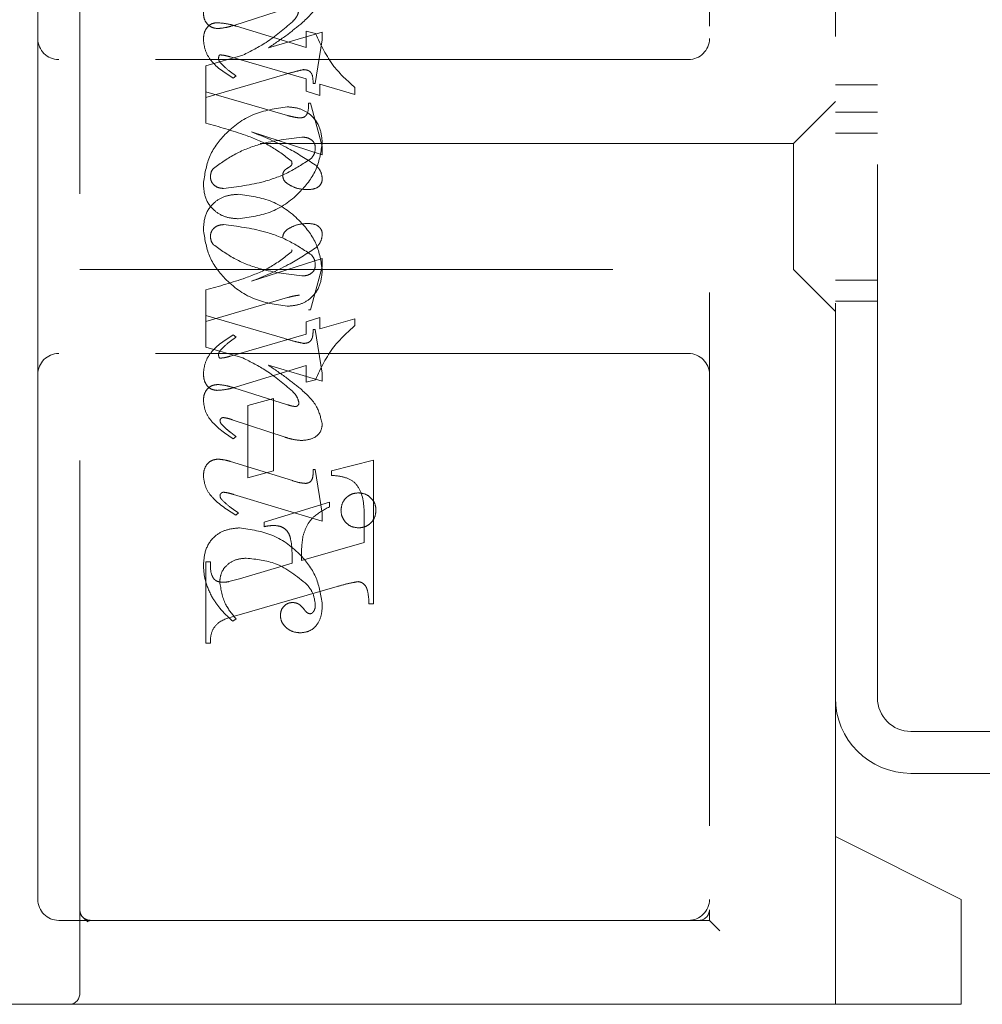
# Model space of a CAD drawing. Units: millimetres. Extents: x 11 to 205, y 5 to 292.
# Drawn here: x 142 to 144, y 219 to 221 of the extents above; entities that cross this region are included whole.
import ezdxf

# ---------------------------------------------------------------- set-up
doc = ezdxf.new("R2010")
doc.units = ezdxf.units.MM
doc.linetypes.add('HIDDEN', pattern=[1.905, 1.27, -0.635])

msp = doc.modelspace()

# ---------------------------------------------------------------- linework, layer by layer
at = {"color": 7, "linetype": 'HIDDEN', "lineweight": 18}
for p, q in [((142.2432, 219.1322), (142.2432, 222.8822)), ((143.7432, 222.7072), (143.7432, 219.3322)), ((142.1432, 222.6572), (142.1432, 221.4072)), ((144.0432, 219.5072), (144.0432, 222.5072)), ((144.1432, 219.8372), (144.1432, 222.1772)), ((142.6101, 221.4388), (142.7384, 221.4794)), ((142.6164, 221.4367), (142.7821, 221.386)), ((142.821, 221.4229), (142.6924, 221.3853)), ((142.7821, 221.386), (142.7821, 221.4253)), ((142.7821, 221.4253), (142.8044, 221.4196)), ((142.821, 221.4041), (142.821, 221.4229)), ((142.1432, 221.4072), (142.1432, 220.6072)), ((142.8043, 221.3003), (142.821, 221.4041)), ((143.6932, 221.3572), (142.1932, 221.3572)), ((142.6319, 221.3679), (142.5432, 221.342)), ((142.7821, 221.3112), (142.6024, 221.3634)), ((142.5432, 221.342), (142.5432, 221.2808)), ((142.5432, 221.267), (142.7318, 221.3219)), ((142.6154, 221.3184), (142.6087, 221.3129)), ((142.7821, 221.2819), (142.7821, 221.3112)), ((142.7988, 221.3003), (142.8043, 221.3003)), ((142.8154, 221.2987), (142.8154, 221.2716)), ((142.8988, 221.2744), (142.8154, 221.2987)), ((142.5432, 221.2808), (142.738, 221.2242)), ((142.5432, 221.2059), (142.5432, 221.2808)), ((142.8154, 221.2716), (142.7821, 221.2819)), ((142.8988, 221.2907), (142.8988, 221.2744)), ((144.0432, 221.2967), (144.1432, 221.2967)), ((142.7877, 221.2531), (142.7932, 221.2531)), ((142.7932, 221.2531), (142.821, 221.151)), ((144.0432, 221.2572), (143.9432, 221.1572)), ((144.1432, 221.2322), (144.0432, 221.2322)), ((142.821, 221.1307), (142.6526, 221.1853)), ((144.1432, 221.1822), (144.0432, 221.1822)), ((143.9432, 221.1572), (142.2432, 221.1572)), ((142.821, 221.151), (142.821, 221.1307)), ((143.9432, 221.1572), (143.9432, 220.8572)), ((142.821, 220.8838), (142.6526, 220.8292)), ((142.821, 220.8635), (142.821, 220.8838)), ((142.2432, 220.8572), (143.9432, 220.8572)), ((142.7932, 220.7614), (142.821, 220.8635)), ((143.9432, 220.8572), (144.0432, 220.7572)), ((144.0432, 220.8322), (144.1432, 220.8322)), ((142.5432, 220.8085), (142.5432, 220.7475)), ((142.5432, 220.7336), (142.738, 220.7903)), ((142.7877, 220.7614), (142.7932, 220.7614)), ((144.0432, 220.7822), (144.1432, 220.7822)), ((142.5432, 220.6724), (142.5432, 220.7475)), ((142.5432, 220.7475), (142.7318, 220.6926)), ((142.8154, 220.7428), (142.7821, 220.7326)), ((142.8154, 220.7157), (142.8154, 220.7428)), ((142.8988, 220.74), (142.8154, 220.7157)), ((142.8988, 220.7238), (142.8988, 220.74)), ((142.7821, 220.7326), (142.7821, 220.7032)), ((142.7988, 220.7142), (142.8043, 220.7142)), ((142.8043, 220.7142), (142.821, 220.6104)), ((142.7821, 220.7032), (142.6024, 220.6511)), ((142.6154, 220.696), (142.6087, 220.7016)), ((142.6319, 220.6466), (142.5432, 220.6724)), ((143.6932, 220.6572), (142.1932, 220.6572)), ((142.6164, 220.5777), (142.7821, 220.6284)), ((142.821, 220.5915), (142.6924, 220.6292)), ((142.7821, 220.6284), (142.7821, 220.5892)), ((142.1432, 220.6072), (142.1432, 219.3572)), ((142.821, 220.6104), (142.821, 220.5915)), ((142.6101, 220.5756), (142.7384, 220.5351)), ((142.7821, 220.5892), (142.8044, 220.5949)), ((142.7043, 220.5503), (142.6432, 220.5336)), ((142.7043, 220.3781), (142.7043, 220.5503)), ((142.6432, 220.5336), (142.6432, 220.3614)), ((142.7324, 220.4578), (142.6064, 220.4995)), ((142.6154, 220.4595), (142.6088, 220.4539)), ((142.6019, 220.4), (142.7496, 220.3544)), ((142.9432, 220.403), (142.8432, 220.3781)), ((142.9432, 220.0614), (142.9432, 220.403)), ((142.6432, 220.3614), (142.7043, 220.3781)), ((142.7988, 220.3808), (142.8043, 220.3808)), ((142.8043, 220.3808), (142.821, 220.2766)), ((142.8432, 220.3781), (142.8432, 220.367)), ((142.821, 220.2582), (142.6097, 220.3216)), ((142.8377, 220.303), (142.6821, 220.2558)), ((142.8377, 220.2919), (142.8377, 220.303)), ((142.621, 220.278), (142.6151, 220.2724)), ((142.821, 220.2766), (142.821, 220.2582)), ((142.6821, 220.2558), (142.6821, 220.2447)), ((142.921, 220.2604), (142.921, 220.2072)), ((142.921, 220.2072), (142.771, 220.1643)), ((142.5432, 220.1614), (142.5432, 219.967)), ((142.5543, 220.1614), (142.5432, 220.1614)), ((142.7488, 220.1578), (142.6234, 220.1209)), ((142.6234, 220.1209), (142.5982, 220.1139)), ((142.6114, 220.0313), (142.8565, 220.1022)), ((142.9321, 220.0614), (142.9432, 220.0614)), ((142.6154, 220.0253), (142.6076, 220.0197)), ((142.5432, 219.967), (142.5543, 219.967)), ((144.6132, 219.7572), (144.2232, 219.7572)), ((144.2232, 219.6572), (144.6132, 219.6572)), ((144.3432, 219.3572), (144.0432, 219.5072)), ((144.0432, 219.1072), (144.0432, 219.5072)), ((144.3432, 219.3572), (144.3432, 219.1322)), ((143.7432, 219.3072), (143.7432, 219.3322)), ((142.1932, 219.3072), (142.2682, 219.3072)), ((142.2616, 219.3046), (142.2518, 219.3134)), ((142.2682, 219.3072), (142.261, 219.3035)), ((142.2682, 219.3072), (142.396, 219.3072)), ((142.396, 219.3072), (143.6427, 219.3072)), ((143.7182, 219.3072), (143.6427, 219.3072)), ((143.7182, 219.3072), (143.7432, 219.3072)), ((143.7432, 219.3072), (143.7682, 219.2822)), ((144.3432, 219.1322), (144.3432, 219.1072)), ((142.2182, 219.1072), (139.9432, 219.1072)), ((142.396, 219.1072), (142.2182, 219.1072)), ((143.6427, 219.1072), (142.396, 219.1072)), ((143.6427, 219.1072), (144.3432, 219.1072))]:
    msp.add_line(p, q, dxfattribs=at)
for centre, radius, start, end in [((142.1932, 221.4072), 0.05, 180, 270), ((143.6932, 221.4072), 0.05, 270, 0), ((142.1932, 220.6072), 0.05, 90, 180), ((143.6932, 220.6072), 0.05, 360, 90), ((144.2232, 219.8372), 0.18, 180, 270), ((144.2232, 219.8372), 0.08, 180, 270), ((142.1932, 219.3572), 0.05, 180, 270), ((143.6932, 219.3572), 0.05, 270, 0), ((142.2682, 219.3322), 0.025, 180, 270), ((143.7182, 219.3322), 0.025, 270, 0), ((142.2182, 219.1322), 0.025, 270, 0)]:
    msp.add_arc(centre, radius, start, end, dxfattribs=at)
for points, knots in [([(142.7694, 221.4417), (142.784, 221.4548), (142.8099, 221.478), (142.8176, 221.5117), (142.821, 221.5264)], [0, 0, 0, 0, 0.562219, 1, 1, 1, 1]), ([(142.5377, 221.4698), (142.538, 221.4643), (142.5388, 221.4533), (142.5475, 221.4401), (142.5596, 221.4323), (142.5682, 221.4315), (142.5726, 221.4311)], [0, 0, 0, 0, 0.2803722, 0.5596387, 0.7798125, 1, 1, 1, 1]), ([(142.7654, 221.4746), (142.7637, 221.4688), (142.7607, 221.4584), (142.7531, 221.4507), (142.7498, 221.4472)], [0, 0, 0, 0, 0.557221, 1, 1, 1, 1]), ([(142.5377, 221.4038), (142.538, 221.4093), (142.5386, 221.4204), (142.5458, 221.4346), (142.5576, 221.4437), (142.5663, 221.4446), (142.5707, 221.4451)], [0, 0, 0, 0, 0.280821, 0.560073, 0.779963, 1, 1, 1, 1]), ([(142.5707, 221.4451), (142.5794, 221.4443), (142.5949, 221.443), (142.6098, 221.4387), (142.6164, 221.4367)], [0, 0, 0, 0, 0.5597036, 1, 1, 1, 1]), ([(142.7498, 221.4472), (142.7295, 221.4299), (142.6933, 221.3988), (142.6507, 221.3774), (142.6319, 221.3679)], [0, 0, 0, 0, 0.559499, 1, 1, 1, 1]), ([(142.7498, 221.4472), (142.7295, 221.4299), (142.6933, 221.3988), (142.6507, 221.3774), (142.6319, 221.3679)], [0, 0, 0, 0, 0.559499, 1, 1, 1, 1]), ([(142.6924, 221.3853), (142.7073, 221.3952), (142.7338, 221.4128), (142.7585, 221.4329), (142.7694, 221.4417)], [0, 0, 0, 0, 0.56009, 1, 1, 1, 1]), ([(142.5726, 221.4311), (142.5797, 221.4319), (142.5925, 221.4334), (142.6047, 221.4372), (142.6101, 221.4388)], [0, 0, 0, 0, 0.559635, 1, 1, 1, 1]), ([(142.8044, 221.4196), (142.8174, 221.3921), (142.8406, 221.3429), (142.881, 221.3066), (142.8988, 221.2907)], [0, 0, 0, 0, 0.559037, 1, 1, 1, 1]), ([(142.8044, 221.4196), (142.8174, 221.3921), (142.8406, 221.3429), (142.881, 221.3066), (142.8988, 221.2907)], [0, 0, 0, 0, 0.559037, 1, 1, 1, 1]), ([(142.6087, 221.3129), (142.5894, 221.3251), (142.5626, 221.3421), (142.5412, 221.3773), (142.5388, 221.3949), (142.5377, 221.4038)], [0, 0, 0, 0, 0.559176, 0.779914, 1, 1, 1, 1]), ([(142.6087, 221.3129), (142.5894, 221.3251), (142.5626, 221.3421), (142.5412, 221.3773), (142.5388, 221.3949), (142.5377, 221.4038)], [0, 0, 0, 0, 0.559176, 0.779914, 1, 1, 1, 1]), ([(142.577, 221.3684), (142.5763, 221.3679), (142.5748, 221.3668), (142.5741, 221.3636), (142.5739, 221.3613), (142.5738, 221.3599)], [0, 0, 0, 0, 0.272117, 0.559419, 1, 1, 1, 1]), ([(142.5738, 221.3599), (142.5741, 221.3578), (142.5747, 221.354), (142.577, 221.351), (142.578, 221.3497)], [0, 0, 0, 0, 0.557018, 1, 1, 1, 1]), ([(142.6024, 221.3634), (142.5978, 221.3648), (142.5894, 221.3673), (142.5808, 221.3681), (142.577, 221.3684)], [0, 0, 0, 0, 0.560204, 1, 1, 1, 1]), ([(142.578, 221.3497), (142.5845, 221.3432), (142.596, 221.3316), (142.6095, 221.3225), (142.6154, 221.3184)], [0, 0, 0, 0, 0.559634, 1, 1, 1, 1]), ([(142.7318, 221.3219), (142.7401, 221.3243), (142.7548, 221.3286), (142.7699, 221.3318), (142.7765, 221.3333)], [0, 0, 0, 0, 0.5600252, 1, 1, 1, 1]), ([(142.7765, 221.3333), (142.7804, 221.333), (142.7862, 221.3325), (142.7927, 221.3279), (142.7991, 221.3182), (142.7989, 221.3082), (142.7988, 221.3003)], [0, 0, 0, 0, 0.2499111, 0.3754628, 0.5010693, 1, 1, 1, 1]), ([(142.7668, 221.2183), (142.7709, 221.2186), (142.7769, 221.219), (142.7828, 221.2245), (142.7885, 221.2349), (142.788, 221.245), (142.7877, 221.2531)], [0, 0, 0, 0, 0.249124, 0.374398, 0.499929, 1, 1, 1, 1]), ([(142.7373, 221.2447), (142.7097, 221.2406), (142.6544, 221.2325), (142.5904, 221.1855), (142.5472, 221.1267), (142.5408, 221.0831), (142.5377, 221.0614)], [0, 0, 0, 0, 0.279614, 0.559765, 0.780243, 1, 1, 1, 1]), ([(142.7373, 221.2447), (142.7097, 221.2406), (142.6544, 221.2325), (142.5904, 221.1855), (142.5472, 221.1267), (142.5408, 221.0831), (142.5377, 221.0614)], [0, 0, 0, 0, 0.279614, 0.559765, 0.780243, 1, 1, 1, 1]), ([(142.821, 221.1603), (142.8196, 221.1727), (142.8167, 221.1975), (142.7954, 221.2267), (142.7666, 221.2423), (142.7471, 221.2439), (142.7373, 221.2447)], [0, 0, 0, 0, 0.279932, 0.559271, 0.779447, 1, 1, 1, 1]), ([(142.821, 221.1603), (142.8196, 221.1727), (142.8167, 221.1975), (142.7954, 221.2267), (142.7666, 221.2423), (142.7471, 221.2439), (142.7373, 221.2447)], [0, 0, 0, 0, 0.279932, 0.559271, 0.779447, 1, 1, 1, 1]), ([(142.7469, 221.1162), (142.7303, 221.1288), (142.6969, 221.1543), (142.6269, 221.1824), (142.575, 221.197), (142.5432, 221.2059)], [0, 0, 0, 0, 0.278122, 0.558902, 1, 1, 1, 1]), ([(142.7469, 221.1162), (142.7303, 221.1288), (142.6969, 221.1543), (142.6269, 221.1824), (142.575, 221.197), (142.5432, 221.2059)], [0, 0, 0, 0, 0.278122, 0.558902, 1, 1, 1, 1]), ([(142.738, 221.2242), (142.7433, 221.2227), (142.7528, 221.2201), (142.7625, 221.2188), (142.7668, 221.2183)], [0, 0, 0, 0, 0.56026, 1, 1, 1, 1]), ([(142.6526, 221.1853), (142.6822, 221.173), (142.7351, 221.1511), (142.7831, 221.1201), (142.8042, 221.1065)], [0, 0, 0, 0, 0.560621, 1, 1, 1, 1]), ([(142.5614, 221.098), (142.5786, 221.1103), (142.6133, 221.1349), (142.6848, 221.162), (142.7391, 221.1685), (142.7722, 221.1725)], [0, 0, 0, 0, 0.279377, 0.560062, 1, 1, 1, 1]), ([(142.5614, 221.098), (142.5786, 221.1103), (142.6133, 221.1349), (142.6848, 221.162), (142.7391, 221.1685), (142.7722, 221.1725)], [0, 0, 0, 0, 0.279377, 0.560062, 1, 1, 1, 1]), ([(142.6205, 220.9781), (142.6482, 220.9818), (142.7038, 220.9892), (142.7671, 221.037), (142.8113, 221.0949), (142.8178, 221.1385), (142.821, 221.1603)], [0, 0, 0, 0, 0.279576, 0.559845, 0.780371, 1, 1, 1, 1]), ([(142.6205, 220.9781), (142.6482, 220.9818), (142.7038, 220.9892), (142.7671, 221.037), (142.8113, 221.0949), (142.8178, 221.1385), (142.821, 221.1603)], [0, 0, 0, 0, 0.279576, 0.559845, 0.780371, 1, 1, 1, 1]), ([(142.7722, 221.1725), (142.7764, 221.1723), (142.7848, 221.1719), (142.7955, 221.1665), (142.8029, 221.1581), (142.8038, 221.1515), (142.8043, 221.1482)], [0, 0, 0, 0, 0.280827, 0.560357, 0.780626, 1, 1, 1, 1]), ([(142.8043, 221.1482), (142.8039, 221.1429), (142.8033, 221.1334), (142.7977, 221.1258), (142.7952, 221.1224)], [0, 0, 0, 0, 0.559876, 1, 1, 1, 1]), ([(142.7952, 221.1224), (142.7778, 221.1108), (142.7428, 221.0875), (142.672, 221.061), (142.6183, 221.0544), (142.5856, 221.0503)], [0, 0, 0, 0, 0.279335, 0.560164, 1, 1, 1, 1]), ([(142.7952, 221.1224), (142.7778, 221.1108), (142.7428, 221.0875), (142.672, 221.061), (142.6183, 221.0544), (142.5856, 221.0503)], [0, 0, 0, 0, 0.279335, 0.560164, 1, 1, 1, 1]), ([(142.7488, 221.1102), (142.7487, 221.1114), (142.7484, 221.1135), (142.7474, 221.1154), (142.7469, 221.1162)], [0, 0, 0, 0, 0.55831, 1, 1, 1, 1]), ([(142.5543, 221.0778), (142.5547, 221.0819), (142.5553, 221.0893), (142.5595, 221.0954), (142.5614, 221.098)], [0, 0, 0, 0, 0.559449, 1, 1, 1, 1]), ([(142.7265, 221.0801), (142.7267, 221.0824), (142.727, 221.0869), (142.7305, 221.0937), (142.7373, 221.0983), (142.7434, 221.1019), (142.7481, 221.1058), (142.7485, 221.1087), (142.7488, 221.1102)], [0, 0, 0, 0, 0.170194, 0.34024, 0.56007, 0.780436, 0.890332, 1, 1, 1, 1]), ([(142.8042, 221.1065), (142.8093, 221.1014), (142.8184, 221.0922), (142.8202, 221.0795), (142.821, 221.0739)], [0, 0, 0, 0, 0.560627, 1, 1, 1, 1]), ([(142.5856, 221.0503), (142.5812, 221.0507), (142.5725, 221.0514), (142.5623, 221.0584), (142.5555, 221.0676), (142.5547, 221.0744), (142.5543, 221.0778)], [0, 0, 0, 0, 0.280355, 0.5600082, 0.7801444, 1, 1, 1, 1]), ([(142.7389, 221.061), (142.7352, 221.0638), (142.7288, 221.0687), (142.7272, 221.0767), (142.7265, 221.0801)], [0, 0, 0, 0, 0.561428, 1, 1, 1, 1]), ([(142.821, 221.0739), (142.8207, 221.0709), (142.8202, 221.0648), (142.8151, 221.0569), (142.8044, 221.0488), (142.794, 221.048), (142.7867, 221.0475)], [0, 0, 0, 0, 0.1868803, 0.3739569, 0.5613072, 1, 1, 1, 1]), ([(142.5377, 221.0614), (142.5386, 221.0489), (142.5405, 221.024), (142.5629, 220.9958), (142.5913, 220.9804), (142.6107, 220.9788), (142.6205, 220.9781)], [0, 0, 0, 0, 0.280215, 0.558969, 0.77936, 1, 1, 1, 1]), ([(142.5377, 221.0614), (142.5386, 221.0489), (142.5405, 221.024), (142.5629, 220.9958), (142.5913, 220.9804), (142.6107, 220.9788), (142.6205, 220.9781)], [0, 0, 0, 0, 0.280215, 0.558969, 0.77936, 1, 1, 1, 1]), ([(142.7867, 221.0475), (142.7772, 221.048), (142.7601, 221.0489), (142.7454, 221.0573), (142.7389, 221.061)], [0, 0, 0, 0, 0.560148, 1, 1, 1, 1]), ([(142.5377, 220.9531), (142.5386, 220.9655), (142.5405, 220.9904), (142.5629, 221.0187), (142.5913, 221.0341), (142.6107, 221.0356), (142.6205, 221.0364)], [0, 0, 0, 0, 0.280215, 0.558969, 0.77936, 1, 1, 1, 1]), ([(142.5377, 220.9531), (142.5386, 220.9655), (142.5405, 220.9904), (142.5629, 221.0187), (142.5913, 221.0341), (142.6107, 221.0356), (142.6205, 221.0364)], [0, 0, 0, 0, 0.280215, 0.558969, 0.77936, 1, 1, 1, 1]), ([(142.6205, 221.0364), (142.6482, 221.0327), (142.7038, 221.0253), (142.7671, 220.9775), (142.8113, 220.9195), (142.8178, 220.8759), (142.821, 220.8542)], [0, 0, 0, 0, 0.279576, 0.559845, 0.780371, 1, 1, 1, 1]), ([(142.6205, 221.0364), (142.6482, 221.0327), (142.7038, 221.0253), (142.7671, 220.9775), (142.8113, 220.9195), (142.8178, 220.8759), (142.821, 220.8542)], [0, 0, 0, 0, 0.279576, 0.559845, 0.780371, 1, 1, 1, 1]), ([(142.7373, 220.7697), (142.7097, 220.7738), (142.6544, 220.782), (142.5904, 220.829), (142.5472, 220.8878), (142.5408, 220.9313), (142.5377, 220.9531)], [0, 0, 0, 0, 0.279614, 0.559765, 0.780243, 1, 1, 1, 1]), ([(142.7373, 220.7697), (142.7097, 220.7738), (142.6544, 220.782), (142.5904, 220.829), (142.5472, 220.8878), (142.5408, 220.9313), (142.5377, 220.9531)], [0, 0, 0, 0, 0.279614, 0.559765, 0.780243, 1, 1, 1, 1]), ([(142.5856, 220.9642), (142.5812, 220.9638), (142.5725, 220.963), (142.5623, 220.956), (142.5555, 220.9469), (142.5547, 220.9401), (142.5543, 220.9367)], [0, 0, 0, 0, 0.280355, 0.5600082, 0.7801444, 1, 1, 1, 1]), ([(142.7952, 220.892), (142.7778, 220.9037), (142.7428, 220.927), (142.672, 220.9534), (142.6183, 220.9601), (142.5856, 220.9642)], [0, 0, 0, 0, 0.279335, 0.560164, 1, 1, 1, 1]), ([(142.7952, 220.892), (142.7778, 220.9037), (142.7428, 220.927), (142.672, 220.9534), (142.6183, 220.9601), (142.5856, 220.9642)], [0, 0, 0, 0, 0.279335, 0.560164, 1, 1, 1, 1]), ([(142.7389, 220.9535), (142.7352, 220.9507), (142.7288, 220.9457), (142.7272, 220.9378), (142.7265, 220.9343)], [0, 0, 0, 0, 0.561428, 1, 1, 1, 1]), ([(142.7867, 220.967), (142.7772, 220.9664), (142.7601, 220.9655), (142.7454, 220.9572), (142.7389, 220.9535)], [0, 0, 0, 0, 0.560148, 1, 1, 1, 1]), ([(142.821, 220.9406), (142.8207, 220.9436), (142.8202, 220.9497), (142.8151, 220.9576), (142.8044, 220.9657), (142.794, 220.9664), (142.7867, 220.967)], [0, 0, 0, 0, 0.18688, 0.373957, 0.561307, 1, 1, 1, 1]), ([(142.5543, 220.9367), (142.5547, 220.9325), (142.5553, 220.9252), (142.5595, 220.9191), (142.5614, 220.9164)], [0, 0, 0, 0, 0.559449, 1, 1, 1, 1]), ([(142.8042, 220.9079), (142.8093, 220.9131), (142.8184, 220.9223), (142.8202, 220.935), (142.821, 220.9406)], [0, 0, 0, 0, 0.5606272, 1, 1, 1, 1]), ([(142.5614, 220.9164), (142.5786, 220.9042), (142.6133, 220.8796), (142.6848, 220.8524), (142.7391, 220.8459), (142.7722, 220.842)], [0, 0, 0, 0, 0.279377, 0.560062, 1, 1, 1, 1]), ([(142.5614, 220.9164), (142.5786, 220.9042), (142.6133, 220.8796), (142.6848, 220.8524), (142.7391, 220.8459), (142.7722, 220.842)], [0, 0, 0, 0, 0.279377, 0.560062, 1, 1, 1, 1]), ([(142.6526, 220.8292), (142.6822, 220.8415), (142.7351, 220.8633), (142.7831, 220.8943), (142.8042, 220.9079)], [0, 0, 0, 0, 0.560621, 1, 1, 1, 1]), ([(142.7488, 220.9043), (142.7487, 220.9031), (142.7484, 220.901), (142.7474, 220.8991), (142.7469, 220.8983)], [0, 0, 0, 0, 0.55831, 1, 1, 1, 1]), ([(142.7469, 220.8983), (142.7303, 220.8856), (142.6969, 220.8602), (142.6269, 220.8321), (142.575, 220.8175), (142.5432, 220.8085)], [0, 0, 0, 0, 0.278122, 0.558902, 1, 1, 1, 1]), ([(142.7469, 220.8983), (142.7303, 220.8856), (142.6969, 220.8602), (142.6269, 220.8321), (142.575, 220.8175), (142.5432, 220.8085)], [0, 0, 0, 0, 0.278122, 0.558902, 1, 1, 1, 1]), ([(142.8043, 220.8663), (142.8039, 220.8716), (142.8033, 220.8811), (142.7977, 220.8887), (142.7952, 220.892)], [0, 0, 0, 0, 0.559876, 1, 1, 1, 1]), ([(142.821, 220.8542), (142.8196, 220.8418), (142.8167, 220.8169), (142.7954, 220.7877), (142.7666, 220.7722), (142.7471, 220.7706), (142.7373, 220.7697)], [0, 0, 0, 0, 0.279932, 0.559271, 0.779447, 1, 1, 1, 1]), ([(142.821, 220.8542), (142.8196, 220.8418), (142.8167, 220.8169), (142.7954, 220.7877), (142.7666, 220.7722), (142.7471, 220.7706), (142.7373, 220.7697)], [0, 0, 0, 0, 0.279932, 0.559271, 0.779447, 1, 1, 1, 1]), ([(142.7722, 220.842), (142.7764, 220.8422), (142.7848, 220.8426), (142.7955, 220.848), (142.8029, 220.8564), (142.8038, 220.863), (142.8043, 220.8663)], [0, 0, 0, 0, 0.2808275, 0.5603567, 0.780626, 1, 1, 1, 1]), ([(142.738, 220.7903), (142.7433, 220.7918), (142.7528, 220.7944), (142.7625, 220.7957), (142.7668, 220.7962)], [0, 0, 0, 0, 0.56026, 1, 1, 1, 1]), ([(142.7765, 220.6812), (142.7804, 220.6815), (142.7862, 220.682), (142.7927, 220.6865), (142.7991, 220.6963), (142.7989, 220.7062), (142.7988, 220.7142)], [0, 0, 0, 0, 0.249911, 0.375463, 0.501069, 1, 1, 1, 1]), ([(142.8044, 220.5949), (142.8174, 220.6224), (142.8406, 220.6716), (142.881, 220.7078), (142.8988, 220.7238)], [0, 0, 0, 0, 0.5590372, 1, 1, 1, 1]), ([(142.8044, 220.5949), (142.8174, 220.6224), (142.8406, 220.6716), (142.881, 220.7078), (142.8988, 220.7238)], [0, 0, 0, 0, 0.5590372, 1, 1, 1, 1]), ([(142.6087, 220.7016), (142.5894, 220.6894), (142.5626, 220.6724), (142.5412, 220.6372), (142.5388, 220.6195), (142.5377, 220.6107)], [0, 0, 0, 0, 0.559176, 0.779914, 1, 1, 1, 1]), ([(142.6087, 220.7016), (142.5894, 220.6894), (142.5626, 220.6724), (142.5412, 220.6372), (142.5388, 220.6195), (142.5377, 220.6107)], [0, 0, 0, 0, 0.559176, 0.779914, 1, 1, 1, 1]), ([(142.578, 220.6648), (142.5845, 220.6713), (142.596, 220.6829), (142.6095, 220.692), (142.6154, 220.696)], [0, 0, 0, 0, 0.559634, 1, 1, 1, 1]), ([(142.7318, 220.6926), (142.7401, 220.6902), (142.7548, 220.6859), (142.7699, 220.6826), (142.7765, 220.6812)], [0, 0, 0, 0, 0.560025, 1, 1, 1, 1]), ([(142.5738, 220.6545), (142.5741, 220.6566), (142.5747, 220.6604), (142.577, 220.6634), (142.578, 220.6648)], [0, 0, 0, 0, 0.5570183, 1, 1, 1, 1]), ([(142.577, 220.646), (142.5763, 220.6466), (142.5748, 220.6476), (142.5741, 220.6509), (142.5739, 220.6532), (142.5738, 220.6545)], [0, 0, 0, 0, 0.272117, 0.559419, 1, 1, 1, 1]), ([(142.6024, 220.6511), (142.5978, 220.6497), (142.5894, 220.6471), (142.5808, 220.6464), (142.577, 220.646)], [0, 0, 0, 0, 0.5602036, 1, 1, 1, 1]), ([(142.7498, 220.5672), (142.7295, 220.5846), (142.6933, 220.6156), (142.6507, 220.6371), (142.6319, 220.6466)], [0, 0, 0, 0, 0.559499, 1, 1, 1, 1]), ([(142.7498, 220.5672), (142.7295, 220.5846), (142.6933, 220.6156), (142.6507, 220.6371), (142.6319, 220.6466)], [0, 0, 0, 0, 0.559499, 1, 1, 1, 1]), ([(142.6924, 220.6292), (142.7073, 220.6193), (142.7338, 220.6016), (142.7585, 220.5816), (142.7694, 220.5728)], [0, 0, 0, 0, 0.56009, 1, 1, 1, 1]), ([(142.5377, 220.6107), (142.538, 220.6051), (142.5386, 220.594), (142.5458, 220.5798), (142.5576, 220.5708), (142.5663, 220.5698), (142.5707, 220.5694)], [0, 0, 0, 0, 0.280821, 0.560073, 0.779963, 1, 1, 1, 1]), ([(142.5377, 220.5446), (142.538, 220.5501), (142.5388, 220.5611), (142.5475, 220.5744), (142.5596, 220.5822), (142.5682, 220.583), (142.5726, 220.5834)], [0, 0, 0, 0, 0.280372, 0.559639, 0.779812, 1, 1, 1, 1]), ([(142.5707, 220.5694), (142.5794, 220.5701), (142.5949, 220.5715), (142.6098, 220.5758), (142.6164, 220.5777)], [0, 0, 0, 0, 0.559704, 1, 1, 1, 1]), ([(142.5726, 220.5834), (142.5797, 220.5826), (142.5925, 220.5811), (142.6047, 220.5773), (142.6101, 220.5756)], [0, 0, 0, 0, 0.559635, 1, 1, 1, 1]), ([(142.7694, 220.5728), (142.784, 220.5597), (142.8099, 220.5364), (142.8176, 220.5028), (142.821, 220.488)], [0, 0, 0, 0, 0.562219, 1, 1, 1, 1]), ([(142.7654, 220.5399), (142.7637, 220.5457), (142.7607, 220.5561), (142.7531, 220.5638), (142.7498, 220.5672)], [0, 0, 0, 0, 0.557221, 1, 1, 1, 1]), ([(142.6088, 220.4539), (142.5901, 220.4665), (142.5641, 220.4841), (142.541, 220.5182), (142.5388, 220.5358), (142.5377, 220.5446)], [0, 0, 0, 0, 0.559868, 0.780196, 1, 1, 1, 1]), ([(142.6088, 220.4539), (142.5901, 220.4665), (142.5641, 220.4841), (142.541, 220.5182), (142.5388, 220.5358), (142.5377, 220.5446)], [0, 0, 0, 0, 0.559868, 0.780196, 1, 1, 1, 1]), ([(142.7384, 220.5351), (142.7418, 220.534), (142.7479, 220.532), (142.7542, 220.5312), (142.757, 220.5309)], [0, 0, 0, 0, 0.560305, 1, 1, 1, 1]), ([(142.757, 220.5309), (142.7583, 220.5311), (142.7608, 220.5315), (142.7634, 220.5341), (142.7652, 220.5369), (142.7653, 220.5389), (142.7654, 220.5399)], [0, 0, 0, 0, 0.278503, 0.560817, 0.779202, 1, 1, 1, 1]), ([(142.5849, 220.5047), (142.5838, 220.5046), (142.5817, 220.5042), (142.5793, 220.5023), (142.5776, 220.5), (142.5774, 220.4983), (142.5772, 220.4975)], [0, 0, 0, 0, 0.279084, 0.560494, 0.779837, 1, 1, 1, 1]), ([(142.6064, 220.4995), (142.6025, 220.5008), (142.5954, 220.5031), (142.5881, 220.5042), (142.5849, 220.5047)], [0, 0, 0, 0, 0.560301, 1, 1, 1, 1]), ([(142.5772, 220.4975), (142.5774, 220.4962), (142.5778, 220.4938), (142.579, 220.4918), (142.5796, 220.4909)], [0, 0, 0, 0, 0.558078, 1, 1, 1, 1]), ([(142.5796, 220.4909), (142.5836, 220.4863), (142.5909, 220.4781), (142.5995, 220.4715), (142.6034, 220.4686)], [0, 0, 0, 0, 0.559767, 1, 1, 1, 1]), ([(142.821, 220.488), (142.8198, 220.4817), (142.8175, 220.4689), (142.7992, 220.453), (142.7827, 220.4511), (142.7726, 220.45)], [0, 0, 0, 0, 0.279406, 0.560302, 1, 1, 1, 1]), ([(142.6034, 220.4686), (142.6056, 220.4669), (142.6097, 220.4639), (142.6137, 220.4608), (142.6154, 220.4595)], [0, 0, 0, 0, 0.559998, 1, 1, 1, 1]), ([(142.7726, 220.45), (142.765, 220.4507), (142.7513, 220.4519), (142.7382, 220.456), (142.7324, 220.4578)], [0, 0, 0, 0, 0.559696, 1, 1, 1, 1]), ([(142.5377, 220.3648), (142.5381, 220.3705), (142.5388, 220.3818), (142.5472, 220.3957), (142.5594, 220.4043), (142.5684, 220.4052), (142.5728, 220.4056)], [0, 0, 0, 0, 0.28048, 0.559814, 0.779801, 1, 1, 1, 1]), ([(142.5728, 220.4056), (142.5783, 220.4051), (142.5882, 220.4042), (142.5977, 220.4013), (142.6019, 220.4)], [0, 0, 0, 0, 0.559675, 1, 1, 1, 1]), ([(142.6151, 220.2724), (142.595, 220.2849), (142.567, 220.3023), (142.5416, 220.3371), (142.539, 220.3556), (142.5377, 220.3648)], [0, 0, 0, 0, 0.560076, 0.780372, 1, 1, 1, 1]), ([(142.6151, 220.2724), (142.595, 220.2849), (142.567, 220.3023), (142.5416, 220.3371), (142.539, 220.3556), (142.5377, 220.3648)], [0, 0, 0, 0, 0.560076, 0.780372, 1, 1, 1, 1]), ([(142.7818, 220.3478), (142.7846, 220.3483), (142.7904, 220.3494), (142.7978, 220.3576), (142.7986, 220.3651), (142.799, 220.3697)], [0, 0, 0, 0, 0.279015, 0.560081, 1, 1, 1, 1]), ([(142.799, 220.3697), (142.799, 220.3718), (142.7989, 220.3755), (142.7988, 220.3792), (142.7988, 220.3808)], [0, 0, 0, 0, 0.559997, 1, 1, 1, 1]), ([(142.8432, 220.367), (142.8527, 220.3662), (142.8715, 220.3646), (142.8988, 220.3527), (142.9208, 220.3155), (142.9209, 220.2831), (142.921, 220.2604)], [0, 0, 0, 0, 0.187538, 0.373396, 0.559848, 1, 1, 1, 1]), ([(142.8432, 220.367), (142.8527, 220.3662), (142.8715, 220.3646), (142.8988, 220.3527), (142.9208, 220.3155), (142.9209, 220.2831), (142.921, 220.2604)], [0, 0, 0, 0, 0.187538, 0.373396, 0.559848, 1, 1, 1, 1]), ([(142.7496, 220.3544), (142.7555, 220.3526), (142.766, 220.3493), (142.777, 220.3482), (142.7818, 220.3478)], [0, 0, 0, 0, 0.560234, 1, 1, 1, 1]), ([(142.5859, 220.3268), (142.5847, 220.3267), (142.5822, 220.3264), (142.5796, 220.3241), (142.5776, 220.3216), (142.5773, 220.3197), (142.5772, 220.3188)], [0, 0, 0, 0, 0.278686, 0.560707, 0.779986, 1, 1, 1, 1]), ([(142.5772, 220.3188), (142.5775, 220.3167), (142.5781, 220.3131), (142.5805, 220.3103), (142.5816, 220.3091)], [0, 0, 0, 0, 0.556762, 1, 1, 1, 1]), ([(142.6097, 220.3216), (142.6053, 220.3229), (142.5975, 220.3252), (142.5895, 220.3264), (142.5859, 220.3268)], [0, 0, 0, 0, 0.560231, 1, 1, 1, 1]), ([(142.8654, 220.2838), (142.8662, 220.2899), (142.8677, 220.3022), (142.879, 220.3157), (142.8927, 220.324), (142.9023, 220.3249), (142.9071, 220.3253)], [0, 0, 0, 0, 0.279496, 0.559338, 0.779619, 1, 1, 1, 1]), ([(142.9071, 220.3253), (142.9132, 220.3246), (142.9255, 220.3231), (142.9391, 220.3119), (142.9476, 220.2983), (142.9484, 220.2886), (142.9488, 220.2838)], [0, 0, 0, 0, 0.279636, 0.55938, 0.779562, 1, 1, 1, 1]), ([(142.5816, 220.3091), (142.5884, 220.3026), (142.6006, 220.291), (142.6148, 220.282), (142.621, 220.278)], [0, 0, 0, 0, 0.559602, 1, 1, 1, 1]), ([(142.7748, 220.2223), (142.7776, 220.231), (142.7831, 220.2484), (142.8041, 220.2743), (142.8249, 220.2852), (142.8377, 220.2919)], [0, 0, 0, 0, 0.2800813, 0.5602624, 1, 1, 1, 1]), ([(142.9071, 220.242), (142.9009, 220.2427), (142.8886, 220.2441), (142.875, 220.2556), (142.8667, 220.2693), (142.8659, 220.279), (142.8654, 220.2838)], [0, 0, 0, 0, 0.279608, 0.559256, 0.779565, 1, 1, 1, 1]), ([(142.9488, 220.2838), (142.9481, 220.2776), (142.9467, 220.2653), (142.9353, 220.2516), (142.9216, 220.2432), (142.9119, 220.2424), (142.9071, 220.242)], [0, 0, 0, 0, 0.279668, 0.559388, 0.779649, 1, 1, 1, 1]), ([(142.6821, 220.2447), (142.6862, 220.2456), (142.6935, 220.247), (142.701, 220.2474), (142.7042, 220.2476)], [0, 0, 0, 0, 0.560114, 1, 1, 1, 1]), ([(142.7042, 220.2476), (142.7091, 220.2474), (142.7187, 220.2469), (142.732, 220.2405), (142.7418, 220.2294), (142.7495, 220.2012), (142.7491, 220.1771), (142.7488, 220.1578)], [0, 0, 0, 0, 0.1250518, 0.2496243, 0.3743085, 0.4990134, 1, 1, 1, 1]), ([(142.5377, 220.1539), (142.5388, 220.1669), (142.5411, 220.1927), (142.5629, 220.2236), (142.5931, 220.239), (142.6133, 220.241), (142.6234, 220.242)], [0, 0, 0, 0, 0.280185, 0.5591888, 0.7795175, 1, 1, 1, 1]), ([(142.5377, 220.1539), (142.5388, 220.1669), (142.5411, 220.1927), (142.5629, 220.2236), (142.5931, 220.239), (142.6133, 220.241), (142.6234, 220.242)], [0, 0, 0, 0, 0.280185, 0.559189, 0.779517, 1, 1, 1, 1]), ([(142.6234, 220.242), (142.6508, 220.238), (142.7058, 220.2301), (142.7686, 220.1826), (142.811, 220.1242), (142.8176, 220.0812), (142.821, 220.0597)], [0, 0, 0, 0, 0.27959, 0.55976, 0.780325, 1, 1, 1, 1]), ([(142.6234, 220.242), (142.6508, 220.238), (142.7058, 220.2301), (142.7686, 220.1826), (142.811, 220.1242), (142.8176, 220.0812), (142.821, 220.0597)], [0, 0, 0, 0, 0.27959, 0.55976, 0.780325, 1, 1, 1, 1]), ([(142.771, 220.1643), (142.7711, 220.1751), (142.7713, 220.1946), (142.7737, 220.2139), (142.7748, 220.2223)], [0, 0, 0, 0, 0.560255, 1, 1, 1, 1]), ([(142.5585, 220.0767), (142.5519, 220.0904), (142.5401, 220.1149), (142.5384, 220.142), (142.5377, 220.1539)], [0, 0, 0, 0, 0.559854, 1, 1, 1, 1]), ([(142.5837, 220.1124), (142.578, 220.1129), (142.5696, 220.1136), (142.5615, 220.1215), (142.554, 220.1362), (142.5542, 220.1502), (142.5543, 220.1614)], [0, 0, 0, 0, 0.248451, 0.373573, 0.499113, 1, 1, 1, 1]), ([(142.6399, 220.1697), (142.631, 220.1691), (142.6132, 220.1678), (142.592, 220.1535), (142.5788, 220.1343), (142.5773, 220.1204), (142.5765, 220.1134)], [0, 0, 0, 0, 0.280273, 0.559483, 0.779854, 1, 1, 1, 1]), ([(142.7843, 220.1071), (142.7606, 220.1266), (142.7181, 220.1615), (142.6639, 220.1672), (142.6399, 220.1697)], [0, 0, 0, 0, 0.558517, 1, 1, 1, 1]), ([(142.7843, 220.1071), (142.7606, 220.1266), (142.7181, 220.1615), (142.6639, 220.1672), (142.6399, 220.1697)], [0, 0, 0, 0, 0.558517, 1, 1, 1, 1]), ([(142.5765, 220.1134), (142.5795, 220.095), (142.5849, 220.0621), (142.6061, 220.0366), (142.6154, 220.0253)], [0, 0, 0, 0, 0.558703, 1, 1, 1, 1]), ([(142.5982, 220.1139), (142.5955, 220.1134), (142.5907, 220.1126), (142.5858, 220.1125), (142.5837, 220.1124)], [0, 0, 0, 0, 0.559853, 1, 1, 1, 1]), ([(142.8043, 220.0582), (142.803, 220.0683), (142.8006, 220.0865), (142.7893, 220.1008), (142.7843, 220.1071)], [0, 0, 0, 0, 0.5588767, 1, 1, 1, 1]), ([(142.8565, 220.1022), (142.8657, 220.1049), (142.882, 220.1097), (142.8988, 220.1126), (142.9061, 220.1139)], [0, 0, 0, 0, 0.560236, 1, 1, 1, 1]), ([(142.9061, 220.1139), (142.9088, 220.1135), (142.9142, 220.1126), (142.9208, 220.1076), (142.9259, 220.1012), (142.9309, 220.0857), (142.9316, 220.0722), (142.9321, 220.0614)], [0, 0, 0, 0, 0.124756, 0.249774, 0.374694, 0.499863, 1, 1, 1, 1]), ([(142.6076, 220.0197), (142.5971, 220.0292), (142.5784, 220.0462), (142.5646, 220.0674), (142.5585, 220.0767)], [0, 0, 0, 0, 0.560125, 1, 1, 1, 1]), ([(142.721, 220.0328), (142.7214, 220.0372), (142.7223, 220.0462), (142.7299, 220.0565), (142.7396, 220.0631), (142.7466, 220.0638), (142.7502, 220.0642)], [0, 0, 0, 0, 0.279932, 0.55968, 0.779991, 1, 1, 1, 1]), ([(142.7502, 220.0642), (142.7532, 220.0639), (142.7593, 220.0634), (142.7691, 220.058), (142.7742, 220.052), (142.7772, 220.0483)], [0, 0, 0, 0, 0.279827, 0.560757, 1, 1, 1, 1]), ([(142.821, 220.0597), (142.8206, 220.0507), (142.8198, 220.0328), (142.8089, 220.0096), (142.7903, 219.9944), (142.7762, 219.9928), (142.7691, 219.992)], [0, 0, 0, 0, 0.280963, 0.560148, 0.780138, 1, 1, 1, 1]), ([(142.7997, 220.0421), (142.8013, 220.0449), (142.8041, 220.0499), (142.8042, 220.0557), (142.8043, 220.0582)], [0, 0, 0, 0, 0.559018, 1, 1, 1, 1]), ([(142.7691, 219.992), (142.7625, 219.9925), (142.7494, 219.9937), (142.7341, 220.0042), (142.7231, 220.0174), (142.7217, 220.0276), (142.721, 220.0328)], [0, 0, 0, 0, 0.280116, 0.560024, 0.780404, 1, 1, 1, 1]), ([(142.7772, 220.0483), (142.7794, 220.0456), (142.7823, 220.0418), (142.7874, 220.0382), (142.7901, 220.0377), (142.7914, 220.0374)], [0, 0, 0, 0, 0.559479, 0.780497, 1, 1, 1, 1]), ([(142.7914, 220.0374), (142.7923, 220.0375), (142.7942, 220.0376), (142.7972, 220.0391), (142.7988, 220.041), (142.7997, 220.0421)], [0, 0, 0, 0, 0.28013, 0.56151, 1, 1, 1, 1]), ([(142.5543, 219.967), (142.5545, 219.976), (142.5549, 219.994), (142.5748, 220.0216), (142.5975, 220.0276), (142.6114, 220.0313)], [0, 0, 0, 0, 0.281613, 0.558066, 1, 1, 1, 1])]:
    msp.add_open_spline(points, degree=3, knots=knots, dxfattribs=at)
msp.add_open_spline([(142.2682, 219.3072), (142.2649, 219.3076), (142.2584, 219.3084), (142.2501, 219.3141), (142.2443, 219.3224), (142.2436, 219.329), (142.2432, 219.3322)], degree=3, dxfattribs=at)

doc.saveas('drawing.dxf')
